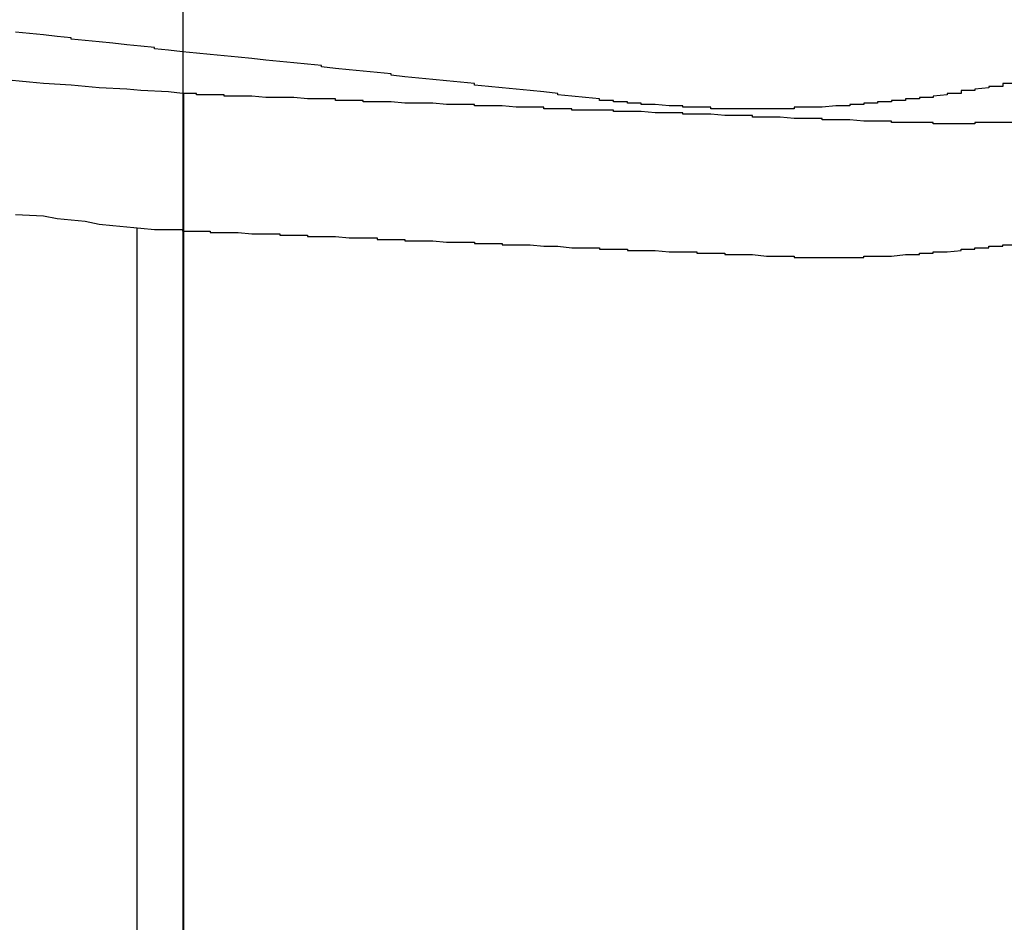
# Model space of a CAD drawing. Extents: x -4 to 237, y -134 to 64.
# Drawn here: x 219 to 219, y 64 to 64 of the extents above; entities that cross this region are included whole.
import ezdxf

# ---------------------------------------------------------------- set-up
doc = ezdxf.new("R2010")
doc.units = 0
doc.header["$LTSCALE"] = 10
doc.linetypes.add('VERDECKT', pattern=[0.375, 0.25, -0.125])
doc.layers.get('0').update_dxf_attribs({"linetype": 'CONTINUOUS'})
doc.layers.add('HILF', color=2, linetype='CONTINUOUS')

# ---------------------------------------------------------------- blocks, each defined once
blk = doc.blocks.new('A$C7F16087D')
at = {"color": 1, "linetype": 'VERDECKT', "extrusion": (-2e-16, 1, -2e-16)}
for p, q in [((-134.67796, 63.6), (-134.67796, 63.987537)), ((-134.677899, 63.6), (-134.677899, 63.95247)), ((-134.681259, 63.6), (-134.681259, 63.942782))]:
    blk.add_line(p, q, dxfattribs=at)
at = {"color": 3, "linetype": 'CONTINUOUS'}
for points in [[(-134.678, 63.9525, 0), (-134.679, 63.9526, 0), (-134.681, 63.9527, 0), (-134.682, 63.9528, 0), (-134.684, 63.9529, 0), (-134.685, 63.953, 0), (-134.686, 63.9531, 0), (-134.688, 63.9532, 0), (-134.689, 63.9533, 0), (-134.691, 63.9535, 0)], [(-134.626, 63.9504, 0), (-134.626, 63.9504, 0), (-134.627, 63.9504, 0), (-134.627, 63.9505, 0), (-134.628, 63.9505, 0), (-134.628, 63.9505, 0), (-134.628, 63.9505, 0), (-134.629, 63.9505, 0), (-134.629, 63.9505, 0), (-134.63, 63.9506, 0), (-134.63, 63.9506, 0), (-134.631, 63.9506, 0), (-134.631, 63.9506, 0), (-134.631, 63.9506, 0), (-134.632, 63.9506, 0), (-134.632, 63.9507, 0), (-134.633, 63.9507, 0), (-134.633, 63.9507, 0), (-134.633, 63.9507, 0), (-134.634, 63.9507, 0), (-134.634, 63.9507, 0), (-134.635, 63.9508, 0), (-134.635, 63.9508, 0), (-134.635, 63.9508, 0), (-134.636, 63.9508, 0), (-134.636, 63.9508, 0), (-134.637, 63.9508, 0), (-134.637, 63.9508, 0), (-134.637, 63.9509, 0), (-134.638, 63.9509, 0), (-134.638, 63.9509, 0), (-134.639, 63.9509, 0), (-134.639, 63.9509, 0), (-134.639, 63.9509, 0), (-134.64, 63.951, 0), (-134.64, 63.951, 0), (-134.641, 63.951, 0), (-134.641, 63.951, 0), (-134.641, 63.951, 0), (-134.642, 63.951, 0), (-134.642, 63.9511, 0), (-134.643, 63.9511, 0), (-134.643, 63.9511, 0), (-134.643, 63.9511, 0), (-134.644, 63.9511, 0), (-134.644, 63.9511, 0), (-134.645, 63.9512, 0), (-134.645, 63.9512, 0), (-134.646, 63.9512, 0), (-134.646, 63.9512, 0), (-134.646, 63.9512, 0), (-134.647, 63.9512, 0), (-134.647, 63.9513, 0), (-134.648, 63.9513, 0), (-134.648, 63.9513, 0), (-134.648, 63.9513, 0), (-134.649, 63.9513, 0), (-134.649, 63.9513, 0), (-134.65, 63.9513, 0), (-134.65, 63.9514, 0), (-134.65, 63.9514, 0), (-134.651, 63.9514, 0), (-134.651, 63.9514, 0), (-134.652, 63.9514, 0), (-134.652, 63.9514, 0), (-134.652, 63.9515, 0), (-134.653, 63.9515, 0), (-134.653, 63.9515, 0), (-134.654, 63.9515, 0), (-134.654, 63.9515, 0), (-134.654, 63.9515, 0), (-134.655, 63.9516, 0), (-134.655, 63.9516, 0), (-134.656, 63.9516, 0), (-134.656, 63.9516, 0), (-134.656, 63.9516, 0), (-134.657, 63.9516, 0), (-134.657, 63.9517, 0), (-134.658, 63.9517, 0), (-134.658, 63.9517, 0), (-134.658, 63.9517, 0), (-134.659, 63.9517, 0), (-134.659, 63.9517, 0), (-134.66, 63.9518, 0), (-134.66, 63.9518, 0), (-134.66, 63.9518, 0), (-134.661, 63.9518, 0), (-134.661, 63.9518, 0), (-134.662, 63.9518, 0), (-134.662, 63.9518, 0), (-134.663, 63.9519, 0), (-134.663, 63.9519, 0), (-134.663, 63.9519, 0), (-134.664, 63.9519, 0), (-134.664, 63.9519, 0), (-134.665, 63.9519, 0), (-134.665, 63.952, 0), (-134.665, 63.952, 0), (-134.666, 63.952, 0), (-134.666, 63.952, 0), (-134.667, 63.952, 0), (-134.667, 63.952, 0), (-134.667, 63.9521, 0), (-134.668, 63.9521, 0), (-134.668, 63.9521, 0), (-134.669, 63.9521, 0), (-134.669, 63.9521, 0), (-134.669, 63.9521, 0), (-134.67, 63.9522, 0), (-134.67, 63.9522, 0), (-134.671, 63.9522, 0), (-134.671, 63.9522, 0), (-134.671, 63.9522, 0), (-134.672, 63.9522, 0), (-134.672, 63.9522, 0), (-134.673, 63.9523, 0), (-134.673, 63.9523, 0), (-134.673, 63.9523, 0), (-134.674, 63.9523, 0), (-134.674, 63.9523, 0), (-134.675, 63.9523, 0), (-134.675, 63.9524, 0), (-134.675, 63.9524, 0), (-134.676, 63.9524, 0), (-134.676, 63.9524, 0), (-134.677, 63.9524, 0), (-134.677, 63.9524, 0), (-134.677, 63.9525, 0), (-134.678, 63.9525, 0)]]:
    blk.add_polyline3d(points, dxfattribs=at)
at = {"color": 1, "linetype": 'VERDECKT'}
for points in [[(-134.648, 63.9521, 0), (-134.649, 63.9522, 0), (-134.65, 63.9523, 0), (-134.651, 63.9524, 0), (-134.651, 63.9525, 0), (-134.652, 63.9526, 0), (-134.653, 63.9527, 0), (-134.654, 63.9528, 0), (-134.655, 63.9529, 0), (-134.656, 63.953, 0), (-134.657, 63.9531, 0), (-134.657, 63.9532, 0), (-134.658, 63.9533, 0), (-134.659, 63.9534, 0), (-134.66, 63.9535, 0), (-134.661, 63.9536, 0), (-134.662, 63.9537, 0), (-134.663, 63.9538, 0), (-134.663, 63.9539, 0), (-134.664, 63.954, 0), (-134.665, 63.9541, 0), (-134.666, 63.9542, 0), (-134.667, 63.9543, 0), (-134.668, 63.9544, 0), (-134.668, 63.9545, 0), (-134.669, 63.9546, 0), (-134.67, 63.9547, 0), (-134.671, 63.9548, 0), (-134.672, 63.9549, 0), (-134.673, 63.955, 0), (-134.674, 63.9551, 0), (-134.674, 63.9551, 0), (-134.675, 63.9552, 0), (-134.676, 63.9553, 0), (-134.677, 63.9554, 0), (-134.678, 63.9555, 0), (-134.679, 63.9556, 0), (-134.68, 63.9557, 0), (-134.68, 63.9558, 0), (-134.681, 63.9559, 0), (-134.682, 63.956, 0), (-134.683, 63.9561, 0), (-134.684, 63.9562, 0), (-134.685, 63.9563, 0), (-134.686, 63.9564, 0), (-134.686, 63.9565, 0), (-134.687, 63.9566, 0), (-134.688, 63.9567, 0), (-134.689, 63.9568, 0), (-134.69, 63.9569, 0)], [(-134.69, 63.9438, 0), (-134.688, 63.9437, 0), (-134.687, 63.9435, 0), (-134.685, 63.9433, 0), (-134.684, 63.9431, 0), (-134.683, 63.943, 0), (-134.681, 63.9428, 0)], [(-134.681, 63.9428, 0), (-134.681, 63.9428, 0), (-134.681, 63.9428, 0), (-134.68, 63.9427, 0), (-134.68, 63.9427, 0), (-134.679, 63.9427, 0), (-134.679, 63.9427, 0), (-134.679, 63.9427, 0), (-134.678, 63.9427, 0), (-134.678, 63.9426, 0), (-134.678, 63.9426, 0), (-134.677, 63.9426, 0), (-134.677, 63.9426, 0), (-134.677, 63.9426, 0), (-134.676, 63.9426, 0), (-134.676, 63.9426, 0), (-134.676, 63.9425, 0), (-134.675, 63.9425, 0), (-134.675, 63.9425, 0), (-134.674, 63.9425, 0), (-134.674, 63.9425, 0), (-134.674, 63.9425, 0), (-134.673, 63.9424, 0), (-134.673, 63.9424, 0), (-134.673, 63.9424, 0), (-134.672, 63.9424, 0), (-134.672, 63.9424, 0), (-134.672, 63.9424, 0), (-134.671, 63.9424, 0), (-134.671, 63.9423, 0), (-134.671, 63.9423, 0), (-134.67, 63.9423, 0), (-134.67, 63.9423, 0), (-134.669, 63.9423, 0), (-134.669, 63.9423, 0), (-134.669, 63.9422, 0), (-134.668, 63.9422, 0), (-134.668, 63.9422, 0), (-134.668, 63.9422, 0), (-134.667, 63.9422, 0), (-134.667, 63.9422, 0), (-134.667, 63.9422, 0), (-134.666, 63.9421, 0), (-134.666, 63.9421, 0), (-134.666, 63.9421, 0), (-134.665, 63.9421, 0), (-134.665, 63.9421, 0), (-134.664, 63.9421, 0), (-134.664, 63.942, 0), (-134.664, 63.942, 0), (-134.663, 63.942, 0), (-134.663, 63.942, 0), (-134.663, 63.942, 0), (-134.662, 63.942, 0), (-134.662, 63.942, 0), (-134.662, 63.9419, 0), (-134.661, 63.9419, 0), (-134.661, 63.9419, 0), (-134.661, 63.9419, 0), (-134.66, 63.9419, 0), (-134.66, 63.9419, 0), (-134.659, 63.9418, 0), (-134.659, 63.9418, 0), (-134.659, 63.9418, 0), (-134.658, 63.9418, 0), (-134.658, 63.9418, 0), (-134.658, 63.9418, 0), (-134.657, 63.9418, 0), (-134.657, 63.9417, 0), (-134.657, 63.9417, 0), (-134.656, 63.9417, 0), (-134.656, 63.9417, 0), (-134.656, 63.9417, 0), (-134.655, 63.9417, 0), (-134.655, 63.9416, 0), (-134.654, 63.9416, 0), (-134.654, 63.9416, 0), (-134.654, 63.9416, 0), (-134.653, 63.9416, 0), (-134.653, 63.9416, 0), (-134.653, 63.9416, 0), (-134.652, 63.9415, 0), (-134.652, 63.9415, 0), (-134.652, 63.9415, 0), (-134.651, 63.9415, 0), (-134.651, 63.9415, 0), (-134.651, 63.9415, 0), (-134.65, 63.9414, 0), (-134.65, 63.9414, 0), (-134.649, 63.9414, 0), (-134.649, 63.9414, 0), (-134.649, 63.9414, 0), (-134.648, 63.9414, 0), (-134.648, 63.9413, 0), (-134.648, 63.9413, 0), (-134.647, 63.9413, 0), (-134.647, 63.9413, 0), (-134.647, 63.9413, 0), (-134.646, 63.9413, 0), (-134.646, 63.9413, 0), (-134.646, 63.9412, 0), (-134.645, 63.9412, 0), (-134.645, 63.9412, 0), (-134.644, 63.9412, 0), (-134.644, 63.9412, 0), (-134.644, 63.9412, 0), (-134.643, 63.9411, 0), (-134.643, 63.9411, 0), (-134.643, 63.9411, 0), (-134.642, 63.9411, 0), (-134.642, 63.9411, 0), (-134.642, 63.9411, 0), (-134.641, 63.9411, 0), (-134.641, 63.941, 0), (-134.641, 63.941, 0), (-134.64, 63.941, 0), (-134.64, 63.941, 0), (-134.639, 63.941, 0), (-134.639, 63.941, 0), (-134.639, 63.9409, 0), (-134.638, 63.9409, 0), (-134.638, 63.9409, 0), (-134.638, 63.9409, 0), (-134.637, 63.9409, 0), (-134.637, 63.9409, 0), (-134.637, 63.9409, 0), (-134.636, 63.9408, 0), (-134.636, 63.9408, 0), (-134.636, 63.9408, 0)]]:
    blk.add_polyline3d(points, dxfattribs=at)
at = {"color": 3}
blk.add_polyline3d([(-134.618, 63.9504, 0), (-134.619, 63.9504, 0), (-134.619, 63.9504, 0), (-134.619, 63.9504, 0), (-134.619, 63.9504, 0), (-134.619, 63.9504, 0), (-134.62, 63.9504, 0), (-134.62, 63.9504, 0), (-134.62, 63.9504, 0), (-134.62, 63.9504, 0), (-134.621, 63.9504, 0), (-134.621, 63.9504, 0), (-134.621, 63.9503, 0), (-134.621, 63.9503, 0), (-134.621, 63.9503, 0), (-134.622, 63.9503, 0), (-134.622, 63.9503, 0), (-134.622, 63.9503, 0), (-134.622, 63.9503, 0), (-134.622, 63.9503, 0), (-134.623, 63.9503, 0), (-134.623, 63.9503, 0), (-134.623, 63.9503, 0), (-134.623, 63.9503, 0), (-134.623, 63.9503, 0), (-134.624, 63.9503, 0), (-134.624, 63.9503, 0), (-134.624, 63.9504, 0), (-134.624, 63.9504, 0), (-134.624, 63.9504, 0), (-134.625, 63.9504, 0), (-134.625, 63.9504, 0), (-134.625, 63.9504, 0), (-134.625, 63.9504, 0), (-134.625, 63.9504, 0), (-134.626, 63.9504, 0), (-134.626, 63.9504, 0), (-134.626, 63.9504, 0)], dxfattribs=at)
at = {"color": 1}
for points in [[(-134.618, 63.9532, 0), (-134.619, 63.9532, 0), (-134.619, 63.9532, 0), (-134.619, 63.9531, 0), (-134.619, 63.9531, 0), (-134.619, 63.953, 0), (-134.62, 63.953, 0), (-134.62, 63.953, 0), (-134.62, 63.9529, 0), (-134.62, 63.9529, 0), (-134.621, 63.9528, 0), (-134.621, 63.9528, 0), (-134.621, 63.9528, 0), (-134.621, 63.9527, 0), (-134.621, 63.9527, 0), (-134.622, 63.9527, 0), (-134.622, 63.9526, 0), (-134.622, 63.9526, 0), (-134.622, 63.9526, 0), (-134.622, 63.9525, 0), (-134.623, 63.9525, 0), (-134.623, 63.9525, 0), (-134.623, 63.9524, 0), (-134.623, 63.9524, 0), (-134.623, 63.9524, 0), (-134.624, 63.9523, 0), (-134.624, 63.9523, 0), (-134.624, 63.9523, 0), (-134.624, 63.9522, 0), (-134.624, 63.9522, 0), (-134.625, 63.9522, 0), (-134.625, 63.9522, 0), (-134.625, 63.9521, 0), (-134.625, 63.9521, 0), (-134.626, 63.9521, 0), (-134.626, 63.9521, 0), (-134.626, 63.952, 0), (-134.626, 63.952, 0), (-134.626, 63.952, 0), (-134.627, 63.952, 0), (-134.627, 63.9519, 0), (-134.627, 63.9519, 0), (-134.627, 63.9519, 0), (-134.627, 63.9519, 0), (-134.628, 63.9519, 0), (-134.628, 63.9518, 0), (-134.628, 63.9518, 0), (-134.628, 63.9518, 0), (-134.628, 63.9518, 0), (-134.629, 63.9518, 0), (-134.629, 63.9517, 0), (-134.629, 63.9517, 0), (-134.629, 63.9517, 0), (-134.629, 63.9517, 0), (-134.63, 63.9517, 0), (-134.63, 63.9517, 0), (-134.63, 63.9516, 0), (-134.63, 63.9516, 0), (-134.63, 63.9516, 0), (-134.631, 63.9516, 0), (-134.631, 63.9516, 0), (-134.631, 63.9516, 0), (-134.631, 63.9516, 0), (-134.632, 63.9515, 0), (-134.632, 63.9515, 0), (-134.632, 63.9515, 0), (-134.632, 63.9515, 0), (-134.632, 63.9515, 0), (-134.633, 63.9515, 0), (-134.633, 63.9515, 0), (-134.633, 63.9515, 0), (-134.633, 63.9515, 0), (-134.633, 63.9515, 0), (-134.634, 63.9515, 0), (-134.634, 63.9514, 0), (-134.634, 63.9514, 0), (-134.634, 63.9514, 0), (-134.634, 63.9514, 0), (-134.635, 63.9514, 0), (-134.635, 63.9514, 0), (-134.635, 63.9514, 0), (-134.635, 63.9514, 0), (-134.635, 63.9514, 0), (-134.636, 63.9514, 0), (-134.636, 63.9514, 0), (-134.636, 63.9514, 0), (-134.636, 63.9514, 0), (-134.637, 63.9514, 0), (-134.637, 63.9514, 0), (-134.637, 63.9514, 0), (-134.637, 63.9514, 0), (-134.637, 63.9514, 0), (-134.638, 63.9514, 0), (-134.638, 63.9514, 0), (-134.638, 63.9514, 0), (-134.638, 63.9514, 0), (-134.638, 63.9514, 0), (-134.639, 63.9514, 0), (-134.639, 63.9514, 0), (-134.639, 63.9514, 0), (-134.639, 63.9514, 0), (-134.639, 63.9514, 0), (-134.64, 63.9514, 0), (-134.64, 63.9515, 0), (-134.64, 63.9515, 0), (-134.64, 63.9515, 0), (-134.64, 63.9515, 0), (-134.641, 63.9515, 0), (-134.641, 63.9515, 0), (-134.641, 63.9515, 0), (-134.641, 63.9515, 0), (-134.642, 63.9515, 0), (-134.642, 63.9515, 0), (-134.642, 63.9515, 0), (-134.642, 63.9516, 0), (-134.642, 63.9516, 0), (-134.643, 63.9516, 0), (-134.643, 63.9516, 0), (-134.643, 63.9516, 0), (-134.643, 63.9516, 0), (-134.643, 63.9516, 0), (-134.644, 63.9517, 0), (-134.644, 63.9517, 0), (-134.644, 63.9517, 0), (-134.644, 63.9517, 0), (-134.644, 63.9517, 0), (-134.645, 63.9517, 0), (-134.645, 63.9518, 0), (-134.645, 63.9518, 0), (-134.645, 63.9518, 0), (-134.645, 63.9518, 0), (-134.646, 63.9518, 0), (-134.646, 63.9518, 0), (-134.646, 63.9519, 0), (-134.646, 63.9519, 0), (-134.647, 63.9519, 0), (-134.647, 63.9519, 0), (-134.647, 63.952, 0), (-134.647, 63.952, 0), (-134.647, 63.952, 0), (-134.648, 63.952, 0), (-134.648, 63.952, 0), (-134.648, 63.9521, 0)], [(-134.636, 63.9408, 0), (-134.635, 63.9408, 0), (-134.635, 63.9408, 0), (-134.635, 63.9408, 0), (-134.635, 63.9408, 0), (-134.634, 63.9408, 0), (-134.634, 63.9408, 0), (-134.634, 63.9407, 0), (-134.634, 63.9407, 0), (-134.633, 63.9407, 0), (-134.633, 63.9407, 0), (-134.633, 63.9407, 0), (-134.633, 63.9407, 0), (-134.633, 63.9407, 0), (-134.632, 63.9407, 0), (-134.632, 63.9407, 0), (-134.632, 63.9407, 0), (-134.632, 63.9407, 0), (-134.631, 63.9407, 0), (-134.631, 63.9407, 0), (-134.631, 63.9407, 0), (-134.631, 63.9407, 0), (-134.631, 63.9407, 0), (-134.63, 63.9407, 0), (-134.63, 63.9407, 0), (-134.63, 63.9407, 0), (-134.63, 63.9407, 0), (-134.629, 63.9407, 0), (-134.629, 63.9407, 0), (-134.629, 63.9407, 0), (-134.629, 63.9408, 0), (-134.629, 63.9408, 0), (-134.628, 63.9408, 0), (-134.628, 63.9408, 0), (-134.628, 63.9408, 0), (-134.628, 63.9408, 0), (-134.627, 63.9408, 0), (-134.627, 63.9408, 0), (-134.627, 63.9408, 0), (-134.627, 63.9408, 0), (-134.626, 63.9409, 0), (-134.626, 63.9409, 0), (-134.626, 63.9409, 0), (-134.626, 63.9409, 0), (-134.626, 63.9409, 0), (-134.625, 63.9409, 0), (-134.625, 63.9409, 0), (-134.625, 63.9409, 0), (-134.625, 63.941, 0), (-134.624, 63.941, 0), (-134.624, 63.941, 0), (-134.624, 63.941, 0), (-134.624, 63.941, 0), (-134.624, 63.9411, 0), (-134.623, 63.9411, 0), (-134.623, 63.9411, 0), (-134.623, 63.9411, 0), (-134.623, 63.9411, 0), (-134.622, 63.9412, 0), (-134.622, 63.9412, 0), (-134.622, 63.9412, 0), (-134.622, 63.9412, 0), (-134.622, 63.9413, 0), (-134.621, 63.9413, 0), (-134.621, 63.9413, 0), (-134.621, 63.9413, 0), (-134.621, 63.9414, 0), (-134.62, 63.9414, 0), (-134.62, 63.9414, 0), (-134.62, 63.9414, 0), (-134.62, 63.9415, 0), (-134.62, 63.9415, 0), (-134.619, 63.9415, 0), (-134.619, 63.9416, 0), (-134.619, 63.9416, 0), (-134.619, 63.9416, 0), (-134.618, 63.9416, 0)]]:
    blk.add_polyline3d(points, dxfattribs=at)

msp = doc.modelspace()

# ---------------------------------------------------------------- block references
at = {"layer": 'HILF'}
msp.add_blockref('A$C7F16087D', (353.221236, 0), dxfattribs=at)

doc.saveas('drawing.dxf')
